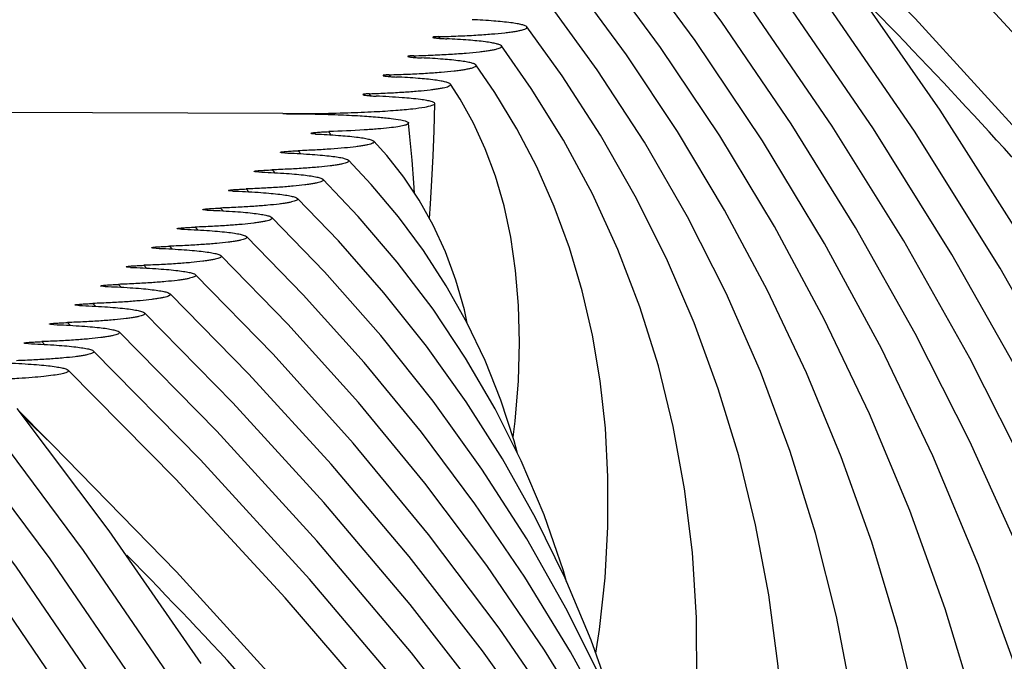
# Model space of a CAD drawing. Units: millimetres. Extents: x 0 to 297, y 0 to 210.
# Drawn here: x 114 to 119, y 166 to 170 of the extents above; entities that cross this region are included whole.
import ezdxf

# ---------------------------------------------------------------- set-up
doc = ezdxf.new("R2010")
doc.units = ezdxf.units.MM
doc.header["$LTSCALE"] = 16.335
doc.layers.get('0').update_dxf_attribs({"linetype": 'CONTINUOUS'})
doc.layers.add('DTM_AXIS', color=7, linetype='CONTINUOUS')

msp = doc.modelspace()

# ---------------------------------------------------------------- linework, layer by layer
at = {"color": 7, "linetype": 'CONTINUOUS'}
for p, q in [((115.07742, 169.37109), (110.73802, 169.38697)), ((114.87674, 168.91056), (114.86101, 168.927)), ((114.87656, 168.91048), (114.86101, 168.927)), ((114.72551, 168.79811), (114.70965, 168.81444)), ((114.72528, 168.79801), (114.70965, 168.81444)), ((114.57462, 168.6856), (114.55863, 168.7019)), ((114.57445, 168.68552), (114.55863, 168.7019)), ((114.42387, 168.5731), (114.40781, 168.58936)), ((114.42371, 168.57303), (114.40781, 168.58936)), ((114.27321, 168.46061), (114.25711, 168.47683)), ((114.27302, 168.46053), (114.25711, 168.47683)), ((114.12264, 168.3481), (114.10649, 168.3643)), ((114.12247, 168.34802), (114.10649, 168.3643)), ((113.9721, 168.2356), (113.95593, 168.25178)), ((113.97192, 168.23551), (113.95593, 168.25178)), ((113.82164, 168.12305), (113.80541, 168.13925)), ((113.82151, 168.123), (113.80541, 168.13925)), ((113.67114, 168.01057), (113.65492, 168.02673)), ((113.67097, 168.01049), (113.65492, 168.02673)), ((115.93712, 166.8896), (115.49244, 167.42774))]:
    msp.add_line(p, q, dxfattribs=at)
for points in [[(124.53219, 160.46513), (124.52748, 160.48604), (124.30332, 161.30877), (124.04184, 162.12494), (123.74326, 162.934), (123.40778, 163.73547), (123.0359, 164.52826), (122.62792, 165.31181), (122.18417, 166.0856), (121.70532, 166.84859), (121.19181, 167.60021), (120.64413, 168.33991), (120.06319, 169.06664), (119.44974, 169.77969), (118.80431, 170.47867), (118.16939, 171.12208)], [(125.35052, 153.71563), (125.36653, 153.98788), (125.39006, 154.85789), (125.37164, 155.7296), (125.31125, 156.60208), (125.20895, 157.47441), (125.06482, 158.34568), (124.87899, 159.21501), (124.65165, 160.08147), (124.38302, 160.94417), (124.07336, 161.80224), (123.72296, 162.65477), (123.33219, 163.50087), (122.90143, 164.33967), (122.43109, 165.1703), (121.92165, 165.99187), (121.37367, 166.80344), (120.78769, 167.60417), (120.16432, 168.39321), (119.50424, 169.16964), (118.80815, 169.93262), (118.07675, 170.68136), (117.90492, 170.84879)], [(115.85425, 168.90236), (115.8497, 168.96245), (115.83887, 169.09676), (115.82663, 169.23344), (115.81835, 169.31579)], [(116.16495, 168.13569), (116.14801, 168.21403), (116.09784, 168.38854), (116.03655, 168.55542), (115.96395, 168.7141), (115.88166, 168.86141), (115.79058, 168.99746), (115.69014, 169.12453), (115.61393, 169.20899)], [(116.46171, 167.36671), (116.44242, 167.44125), (116.36345, 167.68247), (116.27033, 167.91515), (116.16297, 168.13984), (116.0413, 168.35679), (115.90641, 168.56448), (115.75899, 168.76274), (115.59887, 168.95248), (115.46346, 169.09661)], [(115.96285, 168.21796), (115.75163, 168.49613), (115.52201, 168.7644), (115.31307, 168.98414)], [(115.92466, 167.99966), (115.67349, 168.31539), (115.40488, 168.62035), (115.16271, 168.87165)], [(117.33501, 165.07198), (117.32082, 165.11963), (117.15816, 165.56919), (116.96923, 166.01059), (116.75492, 166.44217), (116.51563, 166.86373), (116.25164, 167.27518), (115.96421, 167.6751), (115.65427, 168.0629), (115.32214, 168.43877), (115.01236, 168.75915)], [(117.62774, 164.30044), (117.61481, 164.34281), (117.44222, 164.8183), (117.2445, 165.28617), (117.02183, 165.74624), (116.77499, 166.19722), (116.5044, 166.6389), (116.21039, 167.07109), (115.89406, 167.49266), (115.55625, 167.90307), (115.19727, 168.30238), (114.86201, 168.64665)], [(117.91602, 163.5403), (117.90788, 163.56672), (117.70772, 164.11278), (117.47851, 164.65055), (117.22046, 165.17978), (116.93444, 165.69906), (116.62093, 166.20807), (116.28037, 166.70654), (115.91395, 167.1932), (115.5226, 167.66741), (115.10675, 168.12915), (114.71166, 168.53414)], [(115.49244, 167.42774), (115.01988, 167.95206), (114.56132, 168.42162)], [(115.82123, 166.75957), (115.36156, 167.30368), (114.87624, 167.83508), (114.41098, 168.30911)], [(118.77031, 161.28277), (118.53165, 161.927), (118.24269, 162.60751), (117.9204, 163.27893), (117.56511, 163.94088), (117.17765, 164.59213), (116.75854, 165.23222), (116.30832, 165.86069), (115.82812, 166.47633), (115.31886, 167.07845), (114.78105, 167.66682), (114.26063, 168.19659)], [(116.75117, 166.61072), (116.7332, 166.67532), (116.61825, 167.00467), (116.48334, 167.3235), (116.32907, 167.6316), (116.15544, 167.92978), (115.96285, 168.21796)], [(119.0431, 160.55934), (118.80123, 161.21016), (118.48442, 161.95431), (118.13108, 162.68887), (117.74156, 163.41339), (117.3167, 164.12655), (116.85704, 164.82781), (116.36312, 165.51663), (115.83613, 166.19171), (115.277, 166.8523), (114.68634, 167.49809), (114.11029, 168.08408)], [(119.33021, 159.79824), (119.07152, 160.49272), (118.72666, 161.30105), (118.34201, 162.09919), (117.91797, 162.88657), (117.45544, 163.66183), (116.95499, 164.42434), (116.41725, 165.17347), (115.84343, 165.9079), (115.23456, 166.62676), (114.59128, 167.32971), (113.95995, 167.97156)], [(117.04746, 165.82782), (117.02782, 165.89526), (116.89577, 166.26732), (116.74212, 166.63221), (116.56779, 166.98806), (116.37308, 167.33486), (116.15821, 167.67263), (115.92466, 167.99966)], [(120.17241, 157.2021), (120.1677, 157.22301), (119.94354, 158.04574), (119.68206, 158.86192), (119.38348, 159.67097), (119.048, 160.47244), (118.67612, 161.26523), (118.26814, 162.04878), (117.82439, 162.82257), (117.34554, 163.58556), (116.83203, 164.33718), (116.28435, 165.07688), (115.70341, 165.80361), (115.08996, 166.51666), (114.44453, 167.21564), (113.80961, 167.85905)], [(120.99074, 150.4526), (121.00675, 150.72485), (121.03028, 151.59486), (121.01186, 152.46657), (120.95147, 153.33905), (120.84917, 154.21138), (120.70504, 155.08265), (120.51921, 155.95198), (120.29187, 156.81844), (120.02324, 157.68115), (119.71358, 158.53921), (119.36318, 159.39174), (118.97241, 160.23784), (118.54165, 161.07664), (118.07131, 161.90727), (117.56187, 162.72884), (117.01389, 163.54041), (116.42791, 164.34115), (115.80454, 165.13018), (115.14446, 165.90661), (114.44837, 166.66959), (113.71697, 167.41833), (113.54514, 167.58576)], [(118.2053, 162.77689), (118.20247, 162.78598), (117.97502, 163.40264), (117.71458, 164.01037), (117.42141, 164.60882), (117.09647, 165.19647), (116.7403, 165.7729), (116.35341, 166.33774), (115.93712, 166.8896)], [(118.4898, 162.02557), (118.26344, 162.63943), (118.00236, 163.25669), (117.71116, 163.86538), (117.39012, 164.46519), (117.04005, 165.05498), (116.66145, 165.63434), (116.25481, 166.20292), (115.82123, 166.75957)]]:
    msp.add_lwpolyline(points, dxfattribs=at)
for centre, radius, start, end in [((113.88675, 168.40562), 1.69588, 29.712096, 30.447538), ((112.67654, 166.96791), 3.31255, 40.865965, 41.254647), ((111.03171, 165.32206), 5.44713, 42.798613, 43.037223), ((92.44259, 146.67722), 29.71168, 44.318952, 44.793756)]:
    msp.add_arc(centre, radius, start, end, dxfattribs=at)
for points, knots in [([(115.07742, 169.37109), (115.13456, 169.37087), (115.24308, 169.36962), (115.39483, 169.36537), (115.52414, 169.35934), (115.62848, 169.35212), (115.70852, 169.34418), (115.765, 169.33601), (115.79867, 169.32836), (115.81396, 169.3218), (115.81813, 169.31767), (115.81835, 169.31579)], [0, 0, 0, 0, 0.2294134, 0.4357327, 0.6095439, 0.7490465, 0.8558289, 0.9319546, 0.9790955, 0.9923957, 1, 1, 1, 1]), ([(115.81835, 169.31579), (115.81874, 169.3126), (115.80759, 169.30498), (115.7874, 169.30015), (115.75043, 169.29263), (115.69963, 169.28647), (115.63294, 169.28004), (115.51445, 169.27169), (115.41791, 169.26739), (115.34875, 169.265)], [0, 0, 0, 0, 0.0202289, 0.0664141, 0.1429024, 0.2511264, 0.3915129, 0.5639519, 1, 1, 1, 1]), ([(115.24308, 169.25446), (115.24269, 169.2551), (115.24672, 169.25699), (115.25128, 169.25753), (115.26119, 169.25927), (115.27899, 169.26106), (115.30882, 169.26337), (115.33421, 169.2645), (115.34875, 169.265)], [0, 0, 0, 0, 0.0210674, 0.0784042, 0.1672754, 0.2836412, 0.5914228, 1, 1, 1, 1]), ([(115.2702, 169.2509), (115.2661, 169.25108), (115.25926, 169.25149), (115.25065, 169.25226), (115.2459, 169.25318), (115.24344, 169.25387), (115.24308, 169.25446)], [0, 0, 0, 0, 0.447294, 0.7517559, 0.9252673, 1, 1, 1, 1]), ([(115.2702, 169.2509), (115.31516, 169.2489), (115.39543, 169.24441), (115.48906, 169.23629), (115.54779, 169.22831), (115.57866, 169.22265), (115.5997, 169.21684), (115.61083, 169.21208), (115.61382, 169.20899)], [0, 0, 0, 0, 0.3880978, 0.6934738, 0.8097748, 0.8996822, 0.9628672, 1, 1, 1, 1]), ([(115.61382, 169.20899), (115.6149, 169.20787), (115.61675, 169.2045), (115.6125, 169.19921), (115.60505, 169.19551), (115.59346, 169.19134), (115.57775, 169.18736), (115.5579, 169.18335), (115.53405, 169.17944), (115.49461, 169.17404), (115.43629, 169.16796), (115.35654, 169.1617), (115.26523, 169.1563), (115.20071, 169.15348), (115.16687, 169.15222)], [0, 0, 0, 0, 0.0101341, 0.0209458, 0.0388136, 0.0652735, 0.1005442, 0.1445496, 0.1971183, 0.2580396, 0.403951, 0.5791463, 0.7792978, 1, 1, 1, 1]), ([(115.06241, 169.14266), (115.06193, 169.14322), (115.06661, 169.14518), (115.07109, 169.14539), (115.08181, 169.14709), (115.09987, 169.1486), (115.12893, 169.15066), (115.1533, 169.15172), (115.16687, 169.15222)], [0, 0, 0, 0, 0.0210339, 0.0838728, 0.1800091, 0.3027119, 0.6134635, 1, 1, 1, 1]), ([(115.08884, 169.13969), (115.08505, 169.13984), (115.07854, 169.14019), (115.07027, 169.14079), (115.0654, 169.14161), (115.06288, 169.14212), (115.06241, 169.14266)], [0, 0, 0, 0, 0.4262674, 0.735474, 0.9197313, 1, 1, 1, 1]), ([(115.08884, 169.13969), (115.13761, 169.13775), (115.20708, 169.13426), (115.29425, 169.12762), (115.34739, 169.12242), (115.39101, 169.11679), (115.42481, 169.11092), (115.44783, 169.10483), (115.46006, 169.0999), (115.46337, 169.09661)], [0, 0, 0, 0, 0.386592, 0.5508615, 0.6925496, 0.8093082, 0.8996313, 0.9630451, 1, 1, 1, 1]), ([(115.46337, 169.09661), (115.46449, 169.09549), (115.46647, 169.09215), (115.46228, 169.08676), (115.45481, 169.08306), (115.4432, 169.07885), (115.42741, 169.07485), (115.40745, 169.07081), (115.38344, 169.06688), (115.34368, 169.06144), (115.28485, 169.05534), (115.2044, 169.04906), (115.11229, 169.04365), (115.04721, 169.04083), (115.01307, 169.03958)], [0, 0, 0, 0, 0.0102345, 0.0209344, 0.0386633, 0.064986, 0.1001361, 0.1440473, 0.1965565, 0.2574611, 0.403473, 0.5788347, 0.7791601, 1, 1, 1, 1]), ([(114.90802, 169.03022), (114.90751, 169.03076), (114.91236, 169.03274), (114.91684, 169.03288), (114.92779, 169.03459), (114.94602, 169.03604), (114.97518, 169.03805), (114.99956, 169.03908), (115.01307, 169.03958)], [0, 0, 0, 0, 0.0209854, 0.0847624, 0.1821201, 0.3059034, 0.6171319, 1, 1, 1, 1]), ([(114.93435, 169.02733), (114.93061, 169.02748), (114.92416, 169.02782), (114.91594, 169.02839), (114.91105, 169.0292), (114.90852, 169.02969), (114.90802, 169.03022)], [0, 0, 0, 0, 0.4225238, 0.7320402, 0.9181579, 1, 1, 1, 1]), ([(114.93435, 169.02733), (114.98359, 169.02541), (115.05377, 169.02193), (115.14184, 169.01528), (115.19556, 169.01007), (115.23969, 169.00442), (115.2739, 168.99853), (115.29722, 168.99241), (115.30961, 168.98746), (115.31298, 168.98414)], [0, 0, 0, 0, 0.3862161, 0.5504561, 0.6921822, 0.8090193, 0.8994455, 0.9629674, 1, 1, 1, 1]), ([(115.31298, 168.98414), (115.31411, 168.98303), (115.31615, 168.97969), (115.31198, 168.97425), (115.30449, 168.97055), (115.29287, 168.96633), (115.27703, 168.96232), (115.257, 168.95827), (115.2329, 168.95433), (115.19298, 168.94888), (115.13391, 168.94276), (115.05312, 168.93648), (114.96063, 168.93106), (114.89528, 168.92825), (114.86101, 168.927)], [0, 0, 0, 0, 0.0102677, 0.0209197, 0.0385908, 0.0648659, 0.0999813, 0.1438711, 0.1963718, 0.2572802, 0.4033321, 0.5787544, 0.7791353, 1, 1, 1, 1]), ([(114.75579, 168.91774), (114.75528, 168.91827), (114.7602, 168.92026), (114.76467, 168.92037), (114.77571, 168.92207), (114.794, 168.9235), (114.82317, 168.92548), (114.84754, 168.92651), (114.86101, 168.927)], [0, 0, 0, 0, 0.0209859, 0.0851795, 0.1830714, 0.3073252, 0.6187456, 1, 1, 1, 1]), ([(114.7821, 168.91489), (114.77837, 168.91504), (114.77194, 168.91537), (114.76374, 168.91593), (114.75884, 168.91673), (114.7563, 168.91722), (114.75579, 168.91774)], [0, 0, 0, 0, 0.420946, 0.730548, 0.9174576, 1, 1, 1, 1]), ([(114.7821, 168.91489), (114.83156, 168.91297), (114.90205, 168.9095), (114.99053, 168.90285), (115.04452, 168.89764), (115.08888, 168.89198), (115.12328, 168.88607), (115.14674, 168.87993), (115.15921, 168.87498), (115.16261, 168.87165)], [0, 0, 0, 0, 0.3860221, 0.5502424, 0.691984, 0.8088592, 0.8993385, 0.9629192, 1, 1, 1, 1]), ([(115.16261, 168.87165), (115.16376, 168.87054), (115.16582, 168.86721), (115.16166, 168.86174), (115.15416, 168.85804), (115.14253, 168.85381), (115.12666, 168.8498), (115.10659, 168.84574), (115.08243, 168.84179), (115.04242, 168.83634), (114.9832, 168.83021), (114.90221, 168.82392), (114.8095, 168.8185), (114.744, 168.81569), (114.70965, 168.81444)], [0, 0, 0, 0, 0.0102849, 0.0209106, 0.0385506, 0.064801, 0.0998992, 0.1437791, 0.1962768, 0.2571887, 0.4032636, 0.5787189, 0.7791275, 1, 1, 1, 1]), ([(114.60437, 168.80524), (114.60385, 168.80577), (114.6088, 168.80776), (114.61327, 168.80786), (114.62436, 168.80955), (114.64268, 168.81097), (114.67185, 168.81294), (114.6962, 168.81395), (114.70965, 168.81444)], [0, 0, 0, 0, 0.0209586, 0.0853661, 0.1835497, 0.3080681, 0.6196125, 1, 1, 1, 1]), ([(114.63066, 168.80242), (114.62421, 168.80266), (114.61592, 168.8029), (114.60742, 168.80424), (114.60488, 168.80472), (114.60437, 168.80524)], [0, 0, 0, 0, 0.7295432, 0.9169697, 1, 1, 1, 1]), ([(114.63066, 168.80242), (114.68025, 168.8005), (114.75092, 168.79703), (114.83963, 168.79038), (114.89378, 168.78516), (114.93827, 168.7795), (114.97278, 168.77359), (114.99632, 168.76744), (115.00884, 168.76248), (115.01226, 168.75915)], [0, 0, 0, 0, 0.3859089, 0.5501175, 0.6918677, 0.8087651, 0.8992752, 0.9628905, 1, 1, 1, 1]), ([(115.01226, 168.75915), (115.01341, 168.75803), (115.01549, 168.75471), (115.01133, 168.74923), (115.00383, 168.74552), (114.99218, 168.74129), (114.97629, 168.73727), (114.9562, 168.73321), (114.932, 168.72926), (114.89192, 168.7238), (114.83261, 168.71767), (114.75149, 168.71137), (114.65864, 168.70596), (114.59303, 168.70315), (114.55863, 168.7019)], [0, 0, 0, 0, 0.0102941, 0.0209043, 0.0385265, 0.0647632, 0.0998524, 0.1437276, 0.1962248, 0.2571396, 0.4032295, 0.5787044, 0.7791276, 1, 1, 1, 1]), ([(114.45332, 168.69274), (114.4528, 168.69327), (114.45778, 168.69526), (114.46224, 168.69534), (114.47336, 168.69704), (114.49169, 168.69844), (114.52086, 168.7004), (114.5452, 168.70141), (114.55863, 168.7019)], [0, 0, 0, 0, 0.0209586, 0.085512, 0.183885, 0.3085713, 0.6201831, 1, 1, 1, 1]), ([(114.47961, 168.68992), (114.47317, 168.69017), (114.46489, 168.69041), (114.45638, 168.69175), (114.45384, 168.69222), (114.45332, 168.69274)], [0, 0, 0, 0, 0.7289859, 0.9167098, 1, 1, 1, 1]), ([(114.47961, 168.68992), (114.52928, 168.68801), (114.60007, 168.68454), (114.68893, 168.67789), (114.74318, 168.67267), (114.78776, 168.66701), (114.82234, 168.66109), (114.84593, 168.65494), (114.85848, 168.64998), (114.86191, 168.64664)], [0, 0, 0, 0, 0.3858333, 0.5500336, 0.6917892, 0.8087012, 0.8992319, 0.9628705, 1, 1, 1, 1]), ([(114.86191, 168.64664), (114.86306, 168.64553), (114.86515, 168.6422), (114.861, 168.63671), (114.85349, 168.63301), (114.84184, 168.62877), (114.82594, 168.62475), (114.80582, 168.62068), (114.7816, 168.61673), (114.74147, 168.61127), (114.68209, 168.60513), (114.60088, 168.59884), (114.50792, 168.59342), (114.44225, 168.59061), (114.40781, 168.58936)], [0, 0, 0, 0, 0.0103002, 0.0208997, 0.0385101, 0.0647377, 0.0998212, 0.1436936, 0.1961907, 0.2571079, 0.4032083, 0.5786965, 0.779129, 1, 1, 1, 1]), ([(114.30249, 168.58023), (114.30196, 168.58076), (114.30696, 168.58275), (114.31141, 168.58283), (114.32255, 168.58452), (114.34089, 168.58592), (114.37006, 168.58787), (114.39439, 168.58888), (114.40781, 168.58936)], [0, 0, 0, 0, 0.0209485, 0.0856006, 0.184079, 0.3088795, 0.6205415, 1, 1, 1, 1]), ([(114.32877, 168.57743), (114.32233, 168.57767), (114.31406, 168.57791), (114.30555, 168.57924), (114.30301, 168.57971), (114.30249, 168.58023)], [0, 0, 0, 0, 0.7285189, 0.9164354, 1, 1, 1, 1]), ([(114.32877, 168.57743), (114.37849, 168.57551), (114.44937, 168.57204), (114.53834, 168.56539), (114.59266, 168.56018), (114.6373, 168.55451), (114.67192, 168.54859), (114.69556, 168.54243), (114.70812, 168.53747), (114.71156, 168.53413)], [0, 0, 0, 0, 0.3857779, 0.5499717, 0.6917309, 0.8086533, 0.8991991, 0.9628551, 1, 1, 1, 1]), ([(114.71156, 168.53413), (114.71272, 168.53302), (114.71482, 168.52969), (114.71067, 168.5242), (114.70316, 168.52049), (114.69149, 168.51625), (114.67558, 168.51223), (114.65545, 168.50816), (114.63121, 168.5042), (114.59105, 168.49874), (114.53162, 168.4926), (114.45034, 168.48631), (114.35731, 168.48089), (114.29158, 168.47808), (114.25711, 168.47683)], [0, 0, 0, 0, 0.0103046, 0.0208963, 0.0384978, 0.0647188, 0.0997979, 0.1436684, 0.1961655, 0.2570846, 0.4031928, 0.5786908, 0.7791302, 1, 1, 1, 1]), ([(114.56122, 168.42162), (114.56238, 168.4205), (114.56448, 168.41718), (114.56033, 168.41168), (114.55282, 168.40797), (114.54115, 168.40373), (114.52523, 168.39971), (114.50509, 168.39564), (114.48083, 168.39168), (114.44065, 168.38621), (114.38118, 168.38007), (114.29985, 168.37378), (114.20675, 168.36836), (114.14098, 168.36555), (114.10649, 168.3643)], [0, 0, 0, 0, 0.0103079, 0.0208936, 0.0384885, 0.0647047, 0.0997808, 0.1436499, 0.1961472, 0.2570678, 0.403182, 0.5786875, 0.7791317, 1, 1, 1, 1]), ([(114.15178, 168.46772), (114.15125, 168.46824), (114.15626, 168.47024), (114.16071, 168.47031), (114.17187, 168.472), (114.19022, 168.47339), (114.21938, 168.47534), (114.2437, 168.47635), (114.25711, 168.47683)], [0, 0, 0, 0, 0.0209509, 0.0856798, 0.1842519, 0.3091383, 0.6208334, 1, 1, 1, 1]), ([(114.17806, 168.46492), (114.17163, 168.46517), (114.16336, 168.4654), (114.15485, 168.46674), (114.15231, 168.4672), (114.15178, 168.46772)], [0, 0, 0, 0, 0.7281582, 0.9162016, 1, 1, 1, 1]), ([(114.17806, 168.46492), (114.22783, 168.46301), (114.29876, 168.45954), (114.38781, 168.45289), (114.44218, 168.44767), (114.48687, 168.442), (114.52153, 168.43608), (114.54519, 168.42992), (114.55777, 168.42496), (114.56122, 168.42162)], [0, 0, 0, 0, 0.3857366, 0.5499256, 0.6916874, 0.8086176, 0.8991746, 0.9628436, 1, 1, 1, 1]), ([(114.00116, 168.35521), (114.00063, 168.35573), (114.00565, 168.35772), (114.0101, 168.35779), (114.02127, 168.35948), (114.03962, 168.36087), (114.06878, 168.36282), (114.09309, 168.36382), (114.10649, 168.3643)], [0, 0, 0, 0, 0.020947, 0.0857246, 0.1843963, 0.3093509, 0.6210781, 1, 1, 1, 1]), ([(114.41088, 168.30911), (114.41204, 168.30799), (114.41415, 168.30467), (114.41, 168.29916), (114.40248, 168.29545), (114.39081, 168.29121), (114.37488, 168.28719), (114.35473, 168.28311), (114.33046, 168.27916), (114.29026, 168.27369), (114.23076, 168.26755), (114.14938, 168.26125), (114.05624, 168.25583), (113.99043, 168.25302), (113.95593, 168.25178)], [0, 0, 0, 0, 0.0103103, 0.0208914, 0.0384814, 0.0646939, 0.0997678, 0.143636, 0.1961336, 0.2570554, 0.4031744, 0.5786856, 0.7791334, 1, 1, 1, 1]), ([(114.02744, 168.35241), (114.02101, 168.35266), (114.01274, 168.35289), (114.00423, 168.35422), (114.00169, 168.35469), (114.00116, 168.35521)], [0, 0, 0, 0, 0.7280291, 0.9162545, 1, 1, 1, 1]), ([(114.02744, 168.35241), (114.07724, 168.3505), (114.14822, 168.34704), (114.23732, 168.34039), (114.29174, 168.33517), (114.33646, 168.3295), (114.37115, 168.32357), (114.39483, 168.31741), (114.40742, 168.31245), (114.41088, 168.30911)], [0, 0, 0, 0, 0.3857049, 0.5498901, 0.6916539, 0.8085902, 0.8991558, 0.9628347, 1, 1, 1, 1]), ([(113.8506, 168.2427), (113.85007, 168.24322), (113.85509, 168.24521), (113.85954, 168.24528), (113.87071, 168.24697), (113.88907, 168.24835), (113.91823, 168.25029), (113.94253, 168.25129), (113.95593, 168.25178)], [0, 0, 0, 0, 0.0209416, 0.0857604, 0.184489, 0.3094958, 0.6212472, 1, 1, 1, 1]), ([(114.26054, 168.19659), (114.2617, 168.19547), (114.26381, 168.19216), (114.25966, 168.18664), (114.25215, 168.18294), (114.24047, 168.17869), (114.22454, 168.17467), (114.20438, 168.17059), (114.1801, 168.16664), (114.13987, 168.16117), (114.08035, 168.15502), (113.99894, 168.14872), (113.90576, 168.1433), (113.83993, 168.1405), (113.80541, 168.13925)], [0, 0, 0, 0, 0.010312, 0.0208896, 0.0384758, 0.0646857, 0.0997581, 0.1436258, 0.1961237, 0.2570466, 0.4031695, 0.5786851, 0.7791353, 1, 1, 1, 1]), ([(113.87688, 168.2399), (113.87045, 168.24015), (113.86218, 168.24038), (113.85367, 168.24171), (113.85113, 168.24218), (113.8506, 168.2427)], [0, 0, 0, 0, 0.7278278, 0.9161565, 1, 1, 1, 1]), ([(113.87688, 168.2399), (113.9267, 168.238), (113.99772, 168.23453), (114.08687, 168.22788), (114.14132, 168.22266), (114.18606, 168.21699), (114.22078, 168.21106), (114.24448, 168.2049), (114.25708, 168.19993), (114.26054, 168.19659)], [0, 0, 0, 0, 0.3856805, 0.549863, 0.6916285, 0.8085695, 0.8991417, 0.9628282, 1, 1, 1, 1]), ([(113.70008, 168.13018), (113.69955, 168.1307), (113.70458, 168.13269), (113.70902, 168.13276), (113.72021, 168.13445), (113.73857, 168.13583), (113.76772, 168.13777), (113.79202, 168.13877), (113.80541, 168.13925)], [0, 0, 0, 0, 0.0209422, 0.0857968, 0.184572, 0.3096204, 0.6213883, 1, 1, 1, 1]), ([(113.72636, 168.12739), (113.71993, 168.12764), (113.71166, 168.12787), (113.70316, 168.1292), (113.70061, 168.12966), (113.70008, 168.13018)], [0, 0, 0, 0, 0.7276869, 0.9160915, 1, 1, 1, 1]), ([(114.1102, 168.08408), (114.11136, 168.08296), (114.11347, 168.07964), (114.10933, 168.07413), (114.10181, 168.07042), (114.09013, 168.06617), (114.07419, 168.06215), (114.05403, 168.05807), (114.02974, 168.05411), (113.9895, 168.04864), (113.92996, 168.0425), (113.84852, 168.0362), (113.7553, 168.03078), (113.68945, 168.02797), (113.65492, 168.02673)], [0, 0, 0, 0, 0.010314, 0.0208882, 0.0384705, 0.0646774, 0.0997479, 0.1436147, 0.1961125, 0.2570361, 0.4031623, 0.5786822, 0.7791355, 1, 1, 1, 1]), ([(113.72636, 168.12739), (113.7762, 168.12548), (113.84724, 168.12202), (113.93644, 168.11537), (113.99091, 168.11015), (114.03568, 168.10447), (114.07041, 168.09855), (114.09413, 168.09239), (114.10673, 168.08742), (114.1102, 168.08408)], [0, 0, 0, 0, 0.3856574, 0.5498367, 0.6916032, 0.8085482, 0.8991267, 0.9628208, 1, 1, 1, 1]), ([(113.54959, 168.01767), (113.54906, 168.01819), (113.55409, 168.02018), (113.55854, 168.02024), (113.56972, 168.02193), (113.58809, 168.02331), (113.61724, 168.02525), (113.64154, 168.02625), (113.65492, 168.02673)], [0, 0, 0, 0, 0.0209411, 0.0858266, 0.1846413, 0.3097242, 0.621506, 1, 1, 1, 1]), ([(113.57587, 168.01488), (113.56944, 168.01513), (113.56118, 168.01536), (113.55267, 168.01669), (113.55012, 168.01715), (113.54959, 168.01767)], [0, 0, 0, 0, 0.7275659, 0.9160395, 1, 1, 1, 1]), ([(113.57587, 168.01488), (113.62573, 168.01297), (113.6968, 168.00951), (113.78602, 168.00286), (113.84051, 167.99764), (113.8853, 167.99196), (113.92005, 167.98604), (113.94378, 167.97987), (113.95639, 167.9749), (113.95986, 167.97156)], [0, 0, 0, 0, 0.3856388, 0.5498156, 0.691583, 0.8085313, 0.8991149, 0.9628151, 1, 1, 1, 1]), ([(113.95986, 167.97156), (113.96102, 167.97044), (113.96314, 167.96713), (113.95899, 167.96161), (113.95147, 167.9579), (113.93979, 167.95365), (113.92385, 167.94963), (113.90368, 167.94555), (113.87938, 167.94159), (113.83913, 167.93612), (113.77957, 167.92998), (113.69811, 167.92368), (113.60487, 167.91826), (113.539, 167.91545), (113.50446, 167.91421)], [0, 0, 0, 0, 0.0103156, 0.020887, 0.0384662, 0.0646708, 0.0997398, 0.143606, 0.1961039, 0.2570282, 0.4031571, 0.5786804, 0.7791361, 1, 1, 1, 1]), ([(113.4254, 167.90237), (113.47527, 167.90046), (113.54636, 167.89699), (113.63561, 167.89034), (113.69012, 167.88512), (113.73493, 167.87945), (113.76969, 167.87353), (113.79342, 167.86736), (113.80603, 167.86239), (113.8095, 167.85905)], [0, 0, 0, 0, 0.3856271, 0.5498053, 0.6915874, 0.8085615, 0.8991377, 0.9628173, 1, 1, 1, 1]), ([(113.8095, 167.85905), (113.81058, 167.85801), (113.81257, 167.85523), (113.80982, 167.85008), (113.80371, 167.84658), (113.79439, 167.84273), (113.78143, 167.83903), (113.75729, 167.83355), (113.71852, 167.82734), (113.66231, 167.82066), (113.59404, 167.81457), (113.51509, 167.80912), (113.45902, 167.80616), (113.42948, 167.80479)], [0, 0, 0, 0, 0.0114158, 0.02223, 0.0392943, 0.0647044, 0.098854, 0.1417422, 0.2531646, 0.3975129, 0.5726483, 0.7748493, 1, 1, 1, 1])]:
    msp.add_open_spline(points, degree=3, knots=knots, dxfattribs=at)
at = {"layer": 'DTM_AXIS', "color": 7, "linetype": 'CONTINUOUS'}
for p, q in [((116.00561, 169.81478), (115.9981, 169.825)), ((116.00572, 169.81483), (115.9981, 169.825)), ((115.85744, 169.7022), (115.84986, 169.71254)), ((115.85737, 169.70217), (115.84986, 169.71254)), ((115.07742, 169.37109), (110.73802, 169.38697))]:
    msp.add_line(p, q, dxfattribs=at)
for points in [[(120.7774, 166.11994), (120.37525, 166.9578), (119.93703, 167.7831), (119.4633, 168.59479), (118.95457, 169.39214), (118.41116, 170.17474), (117.86947, 170.89598)], [(121.00683, 150.72793), (121.16968, 151.20239), (121.44768, 152.13857), (121.6841, 153.07941), (121.87865, 154.02335), (122.03107, 154.96864), (122.14131, 155.9142), (122.20929, 156.85854), (122.23499, 157.79959), (122.21852, 158.73626), (122.16, 159.66759), (122.05962, 160.59202), (121.91757, 161.50865), (121.73401, 162.4168), (121.5092, 163.3153), (121.24331, 164.20353), (120.93658, 165.08071), (120.58942, 165.94562), (120.20213, 166.7976), (119.77503, 167.63594), (119.30877, 168.45943), (118.80391, 169.26722), (118.26082, 170.05884), (117.71914, 170.78346)], [(120.94804, 153.36834), (120.98657, 153.49853), (121.20458, 154.36935), (121.38384, 155.24269), (121.5241, 156.11664), (121.6254, 156.99009), (121.68773, 157.86176), (121.71116, 158.72989), (121.69583, 159.59346), (121.64191, 160.45163), (121.54956, 161.30314), (121.41898, 162.14731), (121.25031, 162.9834), (121.04382, 163.81032), (120.79968, 164.62749), (120.5181, 165.43425), (120.19947, 166.2295), (119.84406, 167.01265), (119.45217, 167.78309), (119.02435, 168.53978), (118.5611, 169.28199), (118.06276, 170.00927), (117.56881, 170.67094)], [(120.64809, 155.34908), (120.72193, 155.64451), (120.8863, 156.44637), (121.01498, 157.24864), (121.10802, 158.05026), (121.16544, 158.85008), (121.1873, 159.64636), (121.17377, 160.4382), (121.12496, 161.22481), (121.04106, 162.00496), (120.92222, 162.77806), (120.76857, 163.54345), (120.58038, 164.30005), (120.35783, 165.04737), (120.10109, 165.78485), (119.81061, 166.51143), (119.48666, 167.2266), (119.12954, 167.92988), (118.73985, 168.62025), (118.31808, 169.29706), (117.8645, 169.95997), (117.41847, 170.55841)], [(118.07565, 169.3112), (117.66661, 169.91019), (117.26814, 170.44589)], [(117.90741, 169.21038), (117.51024, 169.80197), (117.11781, 170.33336)], [(119.33678, 159.7806), (119.42334, 160.22784), (119.51711, 160.87257), (119.5798, 161.515), (119.61159, 162.15407), (119.61266, 162.78887), (119.58319, 163.41782), (119.52338, 164.0403), (119.43338, 164.65571), (119.31343, 165.26294), (119.16368, 165.86168), (118.98426, 166.45146), (118.77563, 167.03113), (118.53802, 167.60035), (118.27167, 168.15882), (117.97722, 168.70548), (117.65515, 169.23979), (117.30563, 169.76165), (116.96748, 170.22083)], [(118.85522, 161.06487), (118.92195, 161.41029), (119.0042, 161.97536), (119.05943, 162.53799), (119.08785, 163.09722), (119.08963, 163.65224), (119.06498, 164.20164), (119.01407, 164.7449), (118.93705, 165.28151), (118.83415, 165.81052), (118.70546, 166.33174), (118.55112, 166.84477), (118.37151, 167.34859), (118.16683, 167.84296), (117.93727, 168.3277), (117.68338, 168.80186), (117.40559, 169.26501), (117.10401, 169.71716), (116.81715, 170.1083)], [(118.37261, 162.34336), (118.44682, 162.75632), (118.5154, 163.29398), (118.55579, 163.82862), (118.56815, 164.35795), (118.55284, 164.88104), (118.51014, 165.39731), (118.44034, 165.90561), (118.34364, 166.40575), (118.22016, 166.89728), (118.07028, 167.37905), (117.89413, 167.85093), (117.69182, 168.3127), (117.46388, 168.76329), (117.21068, 169.20224), (116.93228, 169.62967), (116.66683, 169.99576)], [(117.76664, 167.35255), (117.64575, 167.74924), (117.50348, 168.1371), (117.33988, 168.51607), (117.15543, 168.88519), (116.95047, 169.24419), (116.72495, 169.59334), (116.51652, 169.88322)], [(117.40628, 164.90333), (117.45491, 165.20191), (117.49821, 165.60657), (117.51869, 166.00569), (117.51678, 166.39834), (117.4929, 166.78285), (117.44737, 167.15905), (117.38041, 167.52651), (117.2924, 167.88402), (117.18338, 168.23195), (117.05341, 168.57029), (116.90312, 168.8977), (116.73292, 169.21401), (116.54268, 169.51993), (116.36621, 169.77065)], [(116.923, 166.19061), (116.94526, 166.32908), (116.97821, 166.63514), (116.99468, 166.93566), (116.99513, 167.22988), (116.97995, 167.51633), (116.94942, 167.79513), (116.90375, 168.06581), (116.84335, 168.32703), (116.76823, 168.57951), (116.67845, 168.82338), (116.5748, 169.0572), (116.45779, 169.28099), (116.32729, 169.49591), (116.21593, 169.65805)], [(116.43524, 167.46317), (116.44812, 167.55866), (116.46727, 167.79524), (116.4735, 168.02259), (116.46758, 168.23996), (116.45005, 168.44684), (116.42146, 168.64197), (116.38178, 168.82707), (116.33115, 169.00197), (116.27075, 169.16436), (116.20142, 169.31482), (116.12307, 169.45577), (116.06573, 169.54534)], [(115.94204, 168.75333), (115.94767, 168.83866), (115.95593, 168.97789), (115.9633, 169.12205), (115.96919, 169.27069), (115.9728, 169.43079)], [(120.24749, 156.96097), (120.3877, 157.64467), (120.50511, 158.37546), (120.59016, 159.10549), (120.64291, 159.83367), (120.66339, 160.55833), (120.65179, 161.27862), (120.60821, 161.99383), (120.53284, 162.70281), (120.42582, 163.40504), (120.28727, 164.09994), (120.11747, 164.78646), (119.91656, 165.4642), (119.68476, 166.13269), (119.42249, 166.79092), (119.13005, 167.43846), (118.80772, 168.07494), (118.4561, 168.69937), (118.07565, 169.3112)], [(119.81107, 158.45923), (119.92388, 159.04029), (120.02941, 159.76471), (120.09979, 160.48699), (120.13519, 161.20597), (120.13578, 161.9206), (120.10173, 162.62918), (120.03325, 163.33095), (119.9305, 164.02523), (119.79375, 164.71076), (119.62315, 165.38711), (119.41889, 166.05372), (119.18147, 166.7093), (118.91116, 167.35342), (118.60828, 167.98567), (118.27351, 168.60488), (117.90741, 169.21038)], [(114.59479, 166.12911), (114.05138, 166.91171), (113.50969, 167.63295)], [(116.64705, 147.4649), (116.8099, 147.93936), (117.0879, 148.87554), (117.32432, 149.81639), (117.51887, 150.76032), (117.67129, 151.70561), (117.78153, 152.65117), (117.84951, 153.59552), (117.87521, 154.53656), (117.85874, 155.47323), (117.80022, 156.40456), (117.69984, 157.32899), (117.55779, 158.24562), (117.37423, 159.15377), (117.14942, 160.05227), (116.88353, 160.9405), (116.5768, 161.81768), (116.22964, 162.68259), (115.84235, 163.53457), (115.41525, 164.37291), (114.94899, 165.1964), (114.44413, 166.00419), (113.90104, 166.79581), (113.35936, 167.52043)], [(116.58826, 150.10531), (116.62679, 150.2355), (116.8448, 151.10632), (117.02406, 151.97966), (117.16433, 152.85361), (117.26562, 153.72706), (117.32795, 154.59874), (117.35138, 155.46686), (117.33605, 156.33043), (117.28213, 157.1886), (117.18979, 158.04011), (117.0592, 158.88428), (116.89053, 159.72037), (116.68404, 160.54729), (116.4399, 161.36446), (116.15832, 162.17122), (115.83969, 162.96648), (115.48428, 163.74962), (115.09239, 164.52006), (114.66457, 165.27675), (114.20132, 166.01896), (113.70298, 166.74624), (113.20903, 167.40791)], [(117.8887, 163.61905), (117.94137, 163.9133), (117.99881, 164.3626), (118.03308, 164.80874), (118.04438, 165.24963), (118.03306, 165.68445), (117.9994, 166.11276), (117.94369, 166.53361), (117.86606, 166.94699), (117.76664, 167.35255)], [(116.28831, 152.08605), (116.36215, 152.38148), (116.52652, 153.18334), (116.6552, 153.98561), (116.74824, 154.78723), (116.80566, 155.58705), (116.82753, 156.38333), (116.81399, 157.17517), (116.76518, 157.96178), (116.68128, 158.74193), (116.56244, 159.51503), (116.40879, 160.28042), (116.2206, 161.03702), (115.99805, 161.78434), (115.74131, 162.52182), (115.45083, 163.2484), (115.12688, 163.96358), (114.76976, 164.66685), (114.38007, 165.35723), (113.9583, 166.03403), (113.50472, 166.69694), (113.05869, 167.29538)], [(113.71587, 166.04817), (113.30683, 166.64716), (112.90836, 167.18286)]]:
    msp.add_lwpolyline(points, dxfattribs=at)
for centre, radius, start, end in [((112.9252, 167.64634), 3.39698, 34.890699, 35.11095), ((113.74627, 168.51538), 2.08304, 27.487854, 27.856648)]:
    msp.add_arc(centre, radius, start, end, dxfattribs=at)
for points, knots in [([(125.33789, 156.23153), (125.24504, 157.45167), (124.79777, 159.92283), (123.3967, 163.50292), (121.29347, 166.93627), (119.50345, 169.02627), (118.51634, 170.03039)], [0, 0, 0, 0, 0.2338998, 0.4762802, 0.730856, 1, 1, 1, 1]), ([(115.9981, 169.825), (116.03603, 169.82608), (116.10879, 169.82862), (116.21231, 169.8338), (116.30378, 169.84002), (116.37128, 169.84625), (116.41742, 169.85185), (116.44565, 169.85595), (116.4694, 169.86018), (116.48841, 169.86444), (116.50285, 169.86878), (116.51207, 169.87291), (116.51822, 169.87777), (116.51728, 169.88198), (116.51634, 169.88321)], [0, 0, 0, 0, 0.2148311, 0.4121015, 0.5867441, 0.733813, 0.7958399, 0.8497792, 0.8953421, 0.9322694, 0.9603707, 0.9796675, 0.9911951, 1, 1, 1, 1]), ([(116.51634, 169.88321), (116.514, 169.88626), (116.50395, 169.89102), (116.48488, 169.89667), (116.45624, 169.90227), (116.40113, 169.91019), (116.31246, 169.91836), (116.2363, 169.92292), (116.19347, 169.925)], [0, 0, 0, 0, 0.0351375, 0.0964312, 0.1850556, 0.3008148, 0.6072032, 1, 1, 1, 1]), ([(115.9981, 169.825), (115.99228, 169.82483), (115.98289, 169.82479), (115.97058, 169.82297), (115.96547, 169.82334), (115.96223, 169.8213), (115.96255, 169.82089)], [0, 0, 0, 0, 0.4818779, 0.7995109, 0.9571825, 1, 1, 1, 1]), ([(115.96255, 169.82089), (115.96313, 169.82014), (115.96618, 169.81946), (115.97129, 169.81828), (115.97912, 169.81726), (115.99321, 169.81569), (116.01512, 169.814), (116.03372, 169.81294), (116.04406, 169.81243)], [0, 0, 0, 0, 0.0348284, 0.1030452, 0.1992011, 0.319487, 0.6223414, 1, 1, 1, 1]), ([(115.84986, 169.71254), (115.88764, 169.71362), (115.9601, 169.71618), (116.06318, 169.72135), (116.15426, 169.72757), (116.22147, 169.73379), (116.2674, 169.73937), (116.29551, 169.74347), (116.31917, 169.74768), (116.33811, 169.75193), (116.3525, 169.75626), (116.36171, 169.76039), (116.36786, 169.76521), (116.36697, 169.76942), (116.36603, 169.77065)], [0, 0, 0, 0, 0.2148504, 0.4120871, 0.5866737, 0.7336934, 0.7957041, 0.8496357, 0.895202, 0.9321459, 0.9602791, 0.9796233, 0.9912003, 1, 1, 1, 1]), ([(116.36603, 169.77065), (116.36373, 169.77369), (116.35373, 169.77845), (116.33475, 169.78411), (116.30621, 169.7897), (116.25125, 169.79762), (116.16278, 169.80579), (116.08679, 169.81036), (116.04406, 169.81243)], [0, 0, 0, 0, 0.0350263, 0.0962177, 0.1847689, 0.3004913, 0.6069431, 1, 1, 1, 1]), ([(115.84986, 169.71254), (115.84399, 169.71237), (115.83454, 169.71232), (115.8222, 169.71049), (115.81704, 169.71084), (115.81384, 169.70879), (115.81415, 169.70837)], [0, 0, 0, 0, 0.4835076, 0.8004441, 0.957065, 1, 1, 1, 1]), ([(115.81415, 169.70837), (115.81472, 169.70762), (115.81773, 169.70693), (115.82278, 169.70574), (115.83054, 169.70471), (115.84452, 169.70313), (115.86636, 169.70142), (115.88492, 169.70035), (115.89526, 169.69984)], [0, 0, 0, 0, 0.0346253, 0.1023373, 0.1979271, 0.317741, 0.6204833, 1, 1, 1, 1]), ([(116.21576, 169.65805), (116.21352, 169.66109), (116.2036, 169.66586), (116.18478, 169.6715), (116.15641, 169.67709), (116.10172, 169.68501), (116.01358, 169.69319), (115.93786, 169.69776), (115.89526, 169.69984)], [0, 0, 0, 0, 0.0348157, 0.0958153, 0.1842299, 0.2998846, 0.6064595, 1, 1, 1, 1]), ([(115.70407, 169.60015), (115.74153, 169.60125), (115.81335, 169.60382), (115.91551, 169.609), (116.00574, 169.6152), (116.07231, 169.62139), (116.1178, 169.62695), (116.14566, 169.63103), (116.16911, 169.63522), (116.18789, 169.63945), (116.20218, 169.64374), (116.21135, 169.64786), (116.21747, 169.65262), (116.21667, 169.65682), (116.21576, 169.65805)], [0, 0, 0, 0, 0.2149206, 0.4121068, 0.5865862, 0.7335022, 0.7954745, 0.8493833, 0.8949475, 0.9319151, 0.9601026, 0.9795326, 0.9912029, 1, 1, 1, 1]), ([(115.70407, 169.60015), (115.69808, 169.59998), (115.68848, 169.59992), (115.67605, 169.59804), (115.6708, 169.59835), (115.66766, 169.59626), (115.66798, 169.59583)], [0, 0, 0, 0, 0.4872848, 0.8025747, 0.9569604, 1, 1, 1, 1]), ([(115.66798, 169.59583), (115.66853, 169.59509), (115.67144, 169.59436), (115.67635, 169.59318), (115.68391, 169.59213), (115.69764, 169.59052), (115.71927, 169.58876), (115.73769, 169.58768), (115.74801, 169.58717)], [0, 0, 0, 0, 0.0342737, 0.1009036, 0.1952302, 0.3139645, 0.6163712, 1, 1, 1, 1]), ([(116.0656, 169.54534), (116.0635, 169.54837), (116.05376, 169.55316), (116.03528, 169.55877), (116.00725, 169.56437), (115.95308, 169.5723), (115.86557, 169.58049), (115.79036, 169.58508), (115.74801, 169.58717)], [0, 0, 0, 0, 0.0343195, 0.0948874, 0.1829784, 0.2984415, 0.60531, 1, 1, 1, 1]), ([(115.58793, 169.4887), (115.62316, 169.48987), (115.69054, 169.49255), (115.7862, 169.49779), (115.87036, 169.50395), (115.9323, 169.51), (115.97455, 169.5154), (116.00038, 169.51935), (116.02211, 169.52339), (116.03954, 169.52747), (116.0528, 169.53161), (116.06139, 169.53559), (116.06706, 169.54014), (116.06643, 169.54413), (116.0656, 169.54534)], [0, 0, 0, 0, 0.2163758, 0.4139171, 0.5880526, 0.7343026, 0.795896, 0.8494418, 0.8946972, 0.9314499, 0.9595584, 0.9790858, 0.9909995, 1, 1, 1, 1]), ([(115.58793, 169.4887), (115.5813, 169.48848), (115.57085, 169.48834), (115.55775, 169.48623), (115.55198, 169.48624), (115.54894, 169.48396), (115.54925, 169.48344)], [0, 0, 0, 0, 0.501116, 0.8053367, 0.9542476, 1, 1, 1, 1]), ([(115.54925, 169.48344), (115.54969, 169.48272), (115.55223, 169.48184), (115.55946, 169.47989), (115.57452, 169.47799), (115.59846, 169.47573), (115.61736, 169.47467), (115.62822, 169.47417)], [0, 0, 0, 0, 0.0314883, 0.0914623, 0.2908553, 0.5914489, 1, 1, 1, 1]), ([(115.9728, 169.43079), (115.97283, 169.43341), (115.96486, 169.43935), (115.94936, 169.4438), (115.92237, 169.44983), (115.86542, 169.4579), (115.76588, 169.46695), (115.679, 169.47182), (115.62822, 169.47417)], [0, 0, 0, 0, 0.0224331, 0.0698059, 0.1466747, 0.2543977, 0.5647726, 1, 1, 1, 1]), ([(115.07742, 169.37109), (115.14382, 169.37086), (115.27134, 169.37155), (115.45105, 169.37561), (115.60687, 169.382), (115.73448, 169.38985), (115.83394, 169.39875), (115.90503, 169.40772), (115.94805, 169.41661), (115.96732, 169.42365), (115.97278, 169.42863), (115.9728, 169.43079)], [0, 0, 0, 0, 0.2208541, 0.4241239, 0.5979028, 0.7394336, 0.8495688, 0.9293808, 0.9791226, 0.9928035, 1, 1, 1, 1]), ([(120.97811, 152.9685), (120.88526, 154.18864), (120.43799, 156.65981), (119.03692, 160.23989), (116.93369, 163.67324), (115.14367, 165.76324), (114.15656, 166.76736)], [0, 0, 0, 0, 0.2338998, 0.4762802, 0.730856, 1, 1, 1, 1])]:
    msp.add_open_spline(points, degree=3, knots=knots, dxfattribs=at)

doc.saveas('drawing.dxf')
